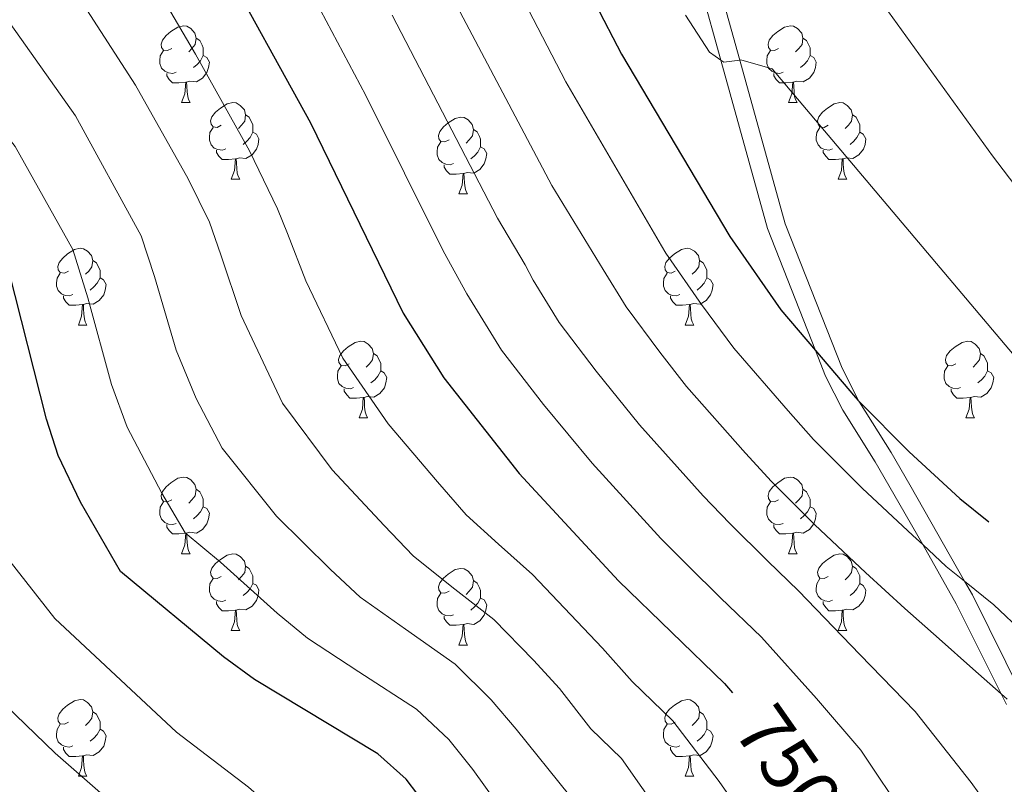
# Model space of a CAD drawing. Units: metres. Extents: x 629413 to 633925, y 4782479 to 4785534.
# Drawn here: x 630519 to 630648, y 4783367 to 4783467 of the extents above; entities that cross this region are included whole.
import ezdxf
from ezdxf.enums import TextEntityAlignment as Align

# ---------------------------------------------------------------- set-up
doc = ezdxf.new("R2010")
doc.units = ezdxf.units.M
doc.header["$MEASUREMENT"] = 0
doc.linetypes.add('DGN Style 3', pattern=[1147.6976, 819.784, -327.9136])
for name, color, linetype, lineweight in [('Nivel 21', 7, 'Continuous', 0), ('Nivel 36', 7, 'Continuous', 0), ('Nivel 4', 7, 'Continuous', 0), ('Nivel 41', 7, 'Continuous', 0), ('Nivel 5', 7, 'Continuous', 0), ('Nivel 61', 7, 'Continuous', 0), ('Nivel 63', 7, 'Continuous', 0)]:
    doc.layers.add(name, color=color, linetype=linetype, lineweight=lineweight)
doc.styles.add('Style-Helvetica-Narrow-Oblique', font='txt')

msp = doc.modelspace()

# ---------------------------------------------------------------- linework, layer by layer
at = {"layer": 'Nivel 21', "color": 250, "linetype": 'DGN Style 3', "lineweight": 0}
msp.add_polyline3d([(630649.92, 4783378.15, 766.23), (630643.36, 4783391.34, 769.05), (630642.34, 4783393.13, 769.5), (630635.17, 4783405.73, 772.66), (630632.72, 4783409.96, 773.53), (630628.58, 4783416.55, 774.46), (630628.52, 4783416.69, 774.48), (630626.33, 4783420.98, 775), (630618.89, 4783439.88, 777.24), (630612.95, 4783461.27, 780.14), (630607.64, 4783480.4, 782.74)], dxfattribs=at)
at = {"layer": 'Nivel 21', "color": 250, "linetype": 'Continuous', "lineweight": 0}
msp.add_polyline3d([(630647.8, 4783377.02, 766.21), (630647.11, 4783378.4, 766.51), (630641.24, 4783390.2, 769.04), (630636.86, 4783397.92, 770.99), (630633.1, 4783404.53, 772.66), (630630.64, 4783408.76, 773.53), (630626.42, 4783415.5, 774.47), (630624.17, 4783419.93, 775), (630622.85, 4783423.3, 775.39), (630616.58, 4783439.24, 777.24), (630610.46, 4783461.25, 780.22), (630605.31, 4783479.8, 782.74)], dxfattribs=at)
at = {"layer": 'Nivel 36', "color": 92, "linetype": 'Continuous', "lineweight": 0}
for p, q in [((630539.99, 4783455.71), (630541.12, 4783455.71)), ((630619.32, 4783455.71), (630620.44, 4783455.71)), ((630546.46, 4783445.68), (630547.59, 4783445.68)), ((630625.79, 4783445.68), (630626.92, 4783445.68)), ((630576.24, 4783443.77), (630577.36, 4783443.77)), ((630526.49, 4783426.63), (630527.61, 4783426.63)), ((630605.81, 4783426.63), (630606.94, 4783426.63)), ((630563.18, 4783414.49), (630564.3, 4783414.49)), ((630642.5, 4783414.49), (630643.63, 4783414.49)), ((630539.99, 4783396.72), (630541.12, 4783396.72)), ((630619.32, 4783396.72), (630620.44, 4783396.72)), ((630546.46, 4783386.68), (630547.59, 4783386.68)), ((630625.79, 4783386.68), (630626.92, 4783386.68)), ((630576.24, 4783384.78), (630577.36, 4783384.78)), ((630526.49, 4783367.64), (630527.61, 4783367.64)), ((630605.81, 4783367.64), (630606.94, 4783367.64))]:
    msp.add_line(p, q, dxfattribs=at)
at = {"layer": 'Nivel 36', "color": 92, "linetype": 'Continuous', "lineweight": 0, "flags": 128}
for points in [[(630538.69, 4783462.77), (630538.16, 4783462.51), (630537.63, 4783462.56), (630537.36, 4783462.93), (630537.31, 4783463.36), (630537.47, 4783463.88), (630537.95, 4783464.47), (630538.58, 4783465), (630539.48, 4783465.59), (630540.23, 4783465.75), (630540.66, 4783465.69), (630541.18, 4783465.38), (630541.72, 4783464.79), (630541.88, 4783464.15), (630541.76, 4783463.3), (630541.34, 4783462.77), (630540.92, 4783462.35)], [(630618.02, 4783462.77), (630617.49, 4783462.51), (630616.96, 4783462.56), (630616.69, 4783462.93), (630616.64, 4783463.36), (630616.8, 4783463.88), (630617.28, 4783464.47), (630617.91, 4783465), (630618.81, 4783465.59), (630619.56, 4783465.75), (630619.98, 4783465.69), (630620.51, 4783465.38), (630621.04, 4783464.79), (630621.2, 4783464.15), (630621.09, 4783463.3), (630620.67, 4783462.77), (630620.25, 4783462.35)], [(630541.88, 4783464.15), (630542.35, 4783463.84), (630542.66, 4783463.2), (630542.82, 4783462.88), (630542.82, 4783462.3), (630542.82, 4783461.87), (630542.46, 4783461.18), (630542.04, 4783460.7), (630541.56, 4783460.28)], [(630621.2, 4783464.15), (630621.68, 4783463.84), (630621.99, 4783463.2), (630622.15, 4783462.88), (630622.15, 4783462.3), (630622.15, 4783461.87), (630621.78, 4783461.18), (630621.36, 4783460.7), (630620.88, 4783460.28)], [(630539.28, 4783459.69), (630538.85, 4783459.53), (630538.26, 4783459.59), (630537.79, 4783459.8), (630537.36, 4783460.23), (630537.15, 4783460.81), (630537.15, 4783461.23), (630537.2, 4783461.82), (630537.63, 4783462.51)], [(630542.82, 4783461.87), (630543.28, 4783461.62), (630543.62, 4783461.01), (630543.52, 4783460.28), (630543.3, 4783459.64), (630542.72, 4783458.9), (630541.92, 4783458.42), (630541.08, 4783458.53), (630540.64, 4783458.4)], [(630618.6, 4783459.69), (630618.18, 4783459.53), (630617.59, 4783459.59), (630617.12, 4783459.8), (630616.69, 4783460.23), (630616.48, 4783460.81), (630616.48, 4783461.23), (630616.53, 4783461.82), (630616.96, 4783462.51)], [(630622.15, 4783461.87), (630622.61, 4783461.62), (630622.95, 4783461.01), (630622.84, 4783460.28), (630622.63, 4783459.64), (630622.05, 4783458.9), (630621.25, 4783458.42), (630620.4, 4783458.53), (630619.97, 4783458.4)], [(630540.54, 4783458.4), (630539.64, 4783458.31), (630538.8, 4783458.31), (630538.38, 4783458.74), (630538.06, 4783459.22), (630538.06, 4783459.53)], [(630619.86, 4783458.4), (630618.97, 4783458.31), (630618.13, 4783458.31), (630617.7, 4783458.74), (630617.38, 4783459.22), (630617.38, 4783459.53)], [(630539.99, 4783455.71), (630540.42, 4783456.87), (630540.54, 4783458.4), (630540.64, 4783458.4), (630540.68, 4783457.81), (630540.72, 4783457.13), (630540.78, 4783456.51), (630540.9, 4783456.11), (630541.12, 4783455.71)], [(630619.32, 4783455.71), (630619.75, 4783456.87), (630619.86, 4783458.4), (630619.97, 4783458.4), (630620.01, 4783457.81), (630620.04, 4783457.13), (630620.11, 4783456.51), (630620.23, 4783456.11), (630620.44, 4783455.71)], [(630545.16, 4783452.74), (630544.64, 4783452.47), (630544.1, 4783452.53), (630543.84, 4783452.9), (630543.78, 4783453.32), (630543.94, 4783453.84), (630544.42, 4783454.44), (630545.06, 4783454.97), (630545.96, 4783455.55), (630546.7, 4783455.71), (630547.13, 4783455.66), (630547.66, 4783455.34), (630548.19, 4783454.76), (630548.35, 4783454.12), (630548.24, 4783453.27), (630547.82, 4783452.74), (630547.4, 4783452.31)], [(630624.49, 4783452.74), (630623.96, 4783452.47), (630623.43, 4783452.53), (630623.17, 4783452.9), (630623.11, 4783453.32), (630623.27, 4783453.84), (630623.75, 4783454.44), (630624.39, 4783454.97), (630625.29, 4783455.55), (630626.03, 4783455.71), (630626.46, 4783455.66), (630626.99, 4783455.34), (630627.52, 4783454.76), (630627.68, 4783454.12), (630627.57, 4783453.27), (630627.14, 4783452.74), (630626.72, 4783452.31)], [(630548.35, 4783454.12), (630548.82, 4783453.8), (630549.14, 4783453.16), (630549.3, 4783452.84), (630549.3, 4783452.26), (630549.3, 4783451.84), (630548.93, 4783451.15), (630548.51, 4783450.67), (630548.03, 4783450.25)], [(630627.68, 4783454.12), (630628.15, 4783453.8), (630628.47, 4783453.16), (630628.63, 4783452.84), (630628.63, 4783452.26), (630628.63, 4783451.84), (630628.26, 4783451.15), (630627.84, 4783450.67), (630627.36, 4783450.25)], [(630574.94, 4783450.83), (630574.41, 4783450.57), (630573.88, 4783450.62), (630573.61, 4783450.99), (630573.56, 4783451.42), (630573.72, 4783451.94), (630574.2, 4783452.53), (630574.83, 4783453.06), (630575.73, 4783453.65), (630576.48, 4783453.81), (630576.9, 4783453.75), (630577.43, 4783453.44), (630577.96, 4783452.85), (630578.12, 4783452.21), (630578.01, 4783451.36), (630577.59, 4783450.83), (630577.17, 4783450.41)], [(630545.75, 4783449.66), (630545.32, 4783449.5), (630544.74, 4783449.56), (630544.26, 4783449.77), (630543.84, 4783450.19), (630543.62, 4783450.78), (630543.62, 4783451.2), (630543.68, 4783451.78), (630544.1, 4783452.47)], [(630549.3, 4783451.84), (630549.76, 4783451.59), (630550.1, 4783450.97), (630549.99, 4783450.25), (630549.78, 4783449.61), (630549.2, 4783448.87), (630548.4, 4783448.39), (630547.55, 4783448.49), (630547.12, 4783448.36)], [(630578.12, 4783452.21), (630578.6, 4783451.9), (630578.91, 4783451.26), (630579.07, 4783450.94), (630579.07, 4783450.36), (630579.07, 4783449.93), (630578.7, 4783449.24), (630578.28, 4783448.76), (630577.8, 4783448.34)], [(630625.08, 4783449.66), (630624.65, 4783449.5), (630624.07, 4783449.56), (630623.59, 4783449.77), (630623.17, 4783450.19), (630622.95, 4783450.78), (630622.95, 4783451.2), (630623.01, 4783451.78), (630623.43, 4783452.47)], [(630628.63, 4783451.84), (630629.08, 4783451.59), (630629.43, 4783450.97), (630629.32, 4783450.25), (630629.11, 4783449.61), (630628.52, 4783448.87), (630627.73, 4783448.39), (630626.88, 4783448.49), (630626.45, 4783448.36)], [(630575.52, 4783447.75), (630575.1, 4783447.59), (630574.51, 4783447.65), (630574.04, 4783447.86), (630573.61, 4783448.29), (630573.4, 4783448.87), (630573.4, 4783449.29), (630573.45, 4783449.88), (630573.88, 4783450.57)], [(630547.01, 4783448.36), (630546.12, 4783448.28), (630545.28, 4783448.28), (630544.85, 4783448.71), (630544.53, 4783449.18), (630544.53, 4783449.5)], [(630579.07, 4783449.93), (630579.53, 4783449.68), (630579.87, 4783449.07), (630579.76, 4783448.34), (630579.55, 4783447.7), (630578.97, 4783446.96), (630578.17, 4783446.48), (630577.32, 4783446.59), (630576.89, 4783446.46)], [(630626.34, 4783448.36), (630625.45, 4783448.28), (630624.6, 4783448.28), (630624.18, 4783448.71), (630623.86, 4783449.18), (630623.86, 4783449.5)], [(630546.46, 4783445.68), (630546.9, 4783446.84), (630547.01, 4783448.36), (630547.12, 4783448.36), (630547.16, 4783447.78), (630547.19, 4783447.09), (630547.26, 4783446.48), (630547.38, 4783446.08), (630547.59, 4783445.68)], [(630625.79, 4783445.68), (630626.23, 4783446.84), (630626.34, 4783448.36), (630626.45, 4783448.36), (630626.48, 4783447.78), (630626.52, 4783447.09), (630626.59, 4783446.48), (630626.7, 4783446.08), (630626.92, 4783445.68)], [(630576.78, 4783446.46), (630575.89, 4783446.37), (630575.05, 4783446.37), (630574.62, 4783446.8), (630574.3, 4783447.28), (630574.3, 4783447.59)], [(630576.24, 4783443.77), (630576.67, 4783444.93), (630576.78, 4783446.46), (630576.89, 4783446.46), (630576.93, 4783445.87), (630576.96, 4783445.19), (630577.03, 4783444.57), (630577.15, 4783444.17), (630577.36, 4783443.77)], [(630525.19, 4783433.69), (630524.66, 4783433.42), (630524.13, 4783433.48), (630523.86, 4783433.85), (630523.81, 4783434.28), (630523.97, 4783434.8), (630524.45, 4783435.39), (630525.08, 4783435.92), (630525.98, 4783436.5), (630526.73, 4783436.66), (630527.15, 4783436.61), (630527.68, 4783436.3), (630528.21, 4783435.71), (630528.37, 4783435.07), (630528.26, 4783434.22), (630527.84, 4783433.69), (630527.42, 4783433.26)], [(630604.51, 4783433.69), (630603.98, 4783433.42), (630603.45, 4783433.48), (630603.19, 4783433.85), (630603.13, 4783434.27), (630603.29, 4783434.79), (630603.77, 4783435.39), (630604.41, 4783435.92), (630605.31, 4783436.5), (630606.05, 4783436.66), (630606.48, 4783436.61), (630607.01, 4783436.29), (630607.54, 4783435.71), (630607.7, 4783435.07), (630607.59, 4783434.22), (630607.16, 4783433.69), (630606.74, 4783433.26)], [(630528.37, 4783435.07), (630528.85, 4783434.76), (630529.16, 4783434.12), (630529.32, 4783433.8), (630529.32, 4783433.22), (630529.32, 4783432.79), (630528.95, 4783432.1), (630528.53, 4783431.62), (630528.05, 4783431.2)], [(630607.7, 4783435.07), (630608.17, 4783434.75), (630608.49, 4783434.11), (630608.65, 4783433.79), (630608.65, 4783433.21), (630608.65, 4783432.79), (630608.28, 4783432.1), (630607.86, 4783431.62), (630607.38, 4783431.2)], [(630525.77, 4783430.61), (630525.35, 4783430.45), (630524.76, 4783430.51), (630524.29, 4783430.72), (630523.86, 4783431.14), (630523.65, 4783431.73), (630523.65, 4783432.15), (630523.7, 4783432.74), (630524.13, 4783433.42)], [(630529.32, 4783432.79), (630529.78, 4783432.54), (630530.12, 4783431.92), (630530.01, 4783431.2), (630529.8, 4783430.56), (630529.22, 4783429.82), (630528.42, 4783429.34), (630527.57, 4783429.44), (630527.14, 4783429.32)], [(630605.1, 4783430.61), (630604.67, 4783430.45), (630604.09, 4783430.51), (630603.61, 4783430.72), (630603.19, 4783431.14), (630602.97, 4783431.73), (630602.97, 4783432.15), (630603.03, 4783432.73), (630603.45, 4783433.42)], [(630608.65, 4783432.79), (630609.1, 4783432.54), (630609.45, 4783431.92), (630609.34, 4783431.2), (630609.13, 4783430.56), (630608.54, 4783429.82), (630607.75, 4783429.34), (630606.9, 4783429.44), (630606.47, 4783429.31)], [(630527.03, 4783429.32), (630526.14, 4783429.23), (630525.3, 4783429.23), (630524.87, 4783429.66), (630524.55, 4783430.14), (630524.55, 4783430.45)], [(630606.36, 4783429.31), (630605.47, 4783429.23), (630604.62, 4783429.23), (630604.2, 4783429.66), (630603.88, 4783430.13), (630603.88, 4783430.45)], [(630526.49, 4783426.63), (630526.92, 4783427.79), (630527.03, 4783429.32), (630527.14, 4783429.32), (630527.18, 4783428.73), (630527.21, 4783428.04), (630527.28, 4783427.43), (630527.4, 4783427.03), (630527.61, 4783426.63)], [(630605.81, 4783426.63), (630606.25, 4783427.79), (630606.36, 4783429.31), (630606.47, 4783429.31), (630606.5, 4783428.73), (630606.54, 4783428.04), (630606.61, 4783427.43), (630606.72, 4783427.03), (630606.94, 4783426.63)], [(630561.88, 4783421.55), (630561.35, 4783421.28), (630560.82, 4783421.34), (630560.55, 4783421.71), (630560.5, 4783422.13), (630560.66, 4783422.65), (630561.14, 4783423.25), (630561.77, 4783423.78), (630562.67, 4783424.36), (630563.42, 4783424.52), (630563.84, 4783424.47), (630564.37, 4783424.15), (630564.9, 4783423.57), (630565.06, 4783422.93), (630564.95, 4783422.08), (630564.53, 4783421.55), (630564.11, 4783421.12)], [(630641.2, 4783421.55), (630640.68, 4783421.28), (630640.14, 4783421.34), (630639.88, 4783421.71), (630639.82, 4783422.13), (630639.98, 4783422.65), (630640.46, 4783423.25), (630641.1, 4783423.78), (630642, 4783424.36), (630642.74, 4783424.52), (630643.17, 4783424.47), (630643.7, 4783424.15), (630644.23, 4783423.57), (630644.39, 4783422.93), (630644.28, 4783422.08), (630643.86, 4783421.55), (630643.44, 4783421.12)], [(630565.06, 4783422.93), (630565.54, 4783422.61), (630565.85, 4783421.97), (630566.01, 4783421.65), (630566.01, 4783421.07), (630566.01, 4783420.65), (630565.64, 4783419.96), (630565.22, 4783419.48), (630564.74, 4783419.06)], [(630644.39, 4783422.93), (630644.86, 4783422.61), (630645.18, 4783421.97), (630645.34, 4783421.65), (630645.34, 4783421.07), (630645.34, 4783420.65), (630644.97, 4783419.96), (630644.55, 4783419.48), (630644.07, 4783419.06)], [(630562.46, 4783418.47), (630562.04, 4783418.31), (630561.45, 4783418.37), (630560.98, 4783418.58), (630560.55, 4783419), (630560.34, 4783419.59), (630560.34, 4783420.01), (630560.39, 4783420.59), (630560.82, 4783421.28)], [(630566.01, 4783420.65), (630566.47, 4783420.4), (630566.81, 4783419.78), (630566.7, 4783419.06), (630566.49, 4783418.42), (630565.91, 4783417.68), (630565.11, 4783417.2), (630564.26, 4783417.3), (630563.83, 4783417.17)], [(630641.79, 4783418.47), (630641.36, 4783418.31), (630640.78, 4783418.37), (630640.3, 4783418.58), (630639.88, 4783419), (630639.66, 4783419.59), (630639.66, 4783420.01), (630639.72, 4783420.59), (630640.14, 4783421.28)], [(630645.34, 4783420.65), (630645.8, 4783420.4), (630646.14, 4783419.78), (630646.03, 4783419.06), (630645.82, 4783418.42), (630645.24, 4783417.68), (630644.44, 4783417.2), (630643.59, 4783417.3), (630643.16, 4783417.17)], [(630563.72, 4783417.17), (630562.83, 4783417.09), (630561.99, 4783417.09), (630561.56, 4783417.52), (630561.24, 4783417.99), (630561.24, 4783418.31)], [(630643.05, 4783417.17), (630642.16, 4783417.09), (630641.32, 4783417.09), (630640.89, 4783417.52), (630640.57, 4783417.99), (630640.57, 4783418.31)], [(630563.18, 4783414.49), (630563.61, 4783415.65), (630563.72, 4783417.17), (630563.83, 4783417.17), (630563.87, 4783416.59), (630563.9, 4783415.9), (630563.97, 4783415.29), (630564.09, 4783414.89), (630564.3, 4783414.49)], [(630642.5, 4783414.49), (630642.94, 4783415.65), (630643.05, 4783417.17), (630643.16, 4783417.17), (630643.2, 4783416.59), (630643.23, 4783415.9), (630643.3, 4783415.29), (630643.42, 4783414.89), (630643.63, 4783414.49)], [(630538.69, 4783403.78), (630538.16, 4783403.52), (630537.63, 4783403.57), (630537.36, 4783403.94), (630537.31, 4783404.36), (630537.47, 4783404.88), (630537.95, 4783405.48), (630538.58, 4783406.01), (630539.48, 4783406.6), (630540.23, 4783406.76), (630540.66, 4783406.7), (630541.18, 4783406.38), (630541.72, 4783405.8), (630541.88, 4783405.16), (630541.76, 4783404.31), (630541.34, 4783403.78), (630540.92, 4783403.36)], [(630618.02, 4783403.78), (630617.49, 4783403.51), (630616.96, 4783403.57), (630616.69, 4783403.94), (630616.64, 4783404.36), (630616.8, 4783404.88), (630617.28, 4783405.48), (630617.91, 4783406.01), (630618.81, 4783406.59), (630619.56, 4783406.75), (630619.98, 4783406.7), (630620.51, 4783406.38), (630621.04, 4783405.8), (630621.2, 4783405.16), (630621.09, 4783404.31), (630620.67, 4783403.78), (630620.25, 4783403.35)], [(630541.88, 4783405.16), (630542.35, 4783404.84), (630542.66, 4783404.2), (630542.82, 4783403.88), (630542.82, 4783403.3), (630542.82, 4783402.88), (630542.46, 4783402.19), (630542.04, 4783401.71), (630541.56, 4783401.29)], [(630621.2, 4783405.16), (630621.68, 4783404.84), (630621.99, 4783404.2), (630622.15, 4783403.88), (630622.15, 4783403.3), (630622.15, 4783402.88), (630621.78, 4783402.19), (630621.36, 4783401.71), (630620.88, 4783401.29)], [(630539.28, 4783400.7), (630538.85, 4783400.54), (630538.26, 4783400.6), (630537.79, 4783400.81), (630537.36, 4783401.24), (630537.15, 4783401.82), (630537.15, 4783402.24), (630537.2, 4783402.82), (630537.63, 4783403.52)], [(630542.82, 4783402.88), (630543.28, 4783402.63), (630543.62, 4783402.02), (630543.52, 4783401.29), (630543.3, 4783400.65), (630542.72, 4783399.91), (630541.92, 4783399.43), (630541.08, 4783399.54), (630540.64, 4783399.4)], [(630618.6, 4783400.7), (630618.18, 4783400.54), (630617.59, 4783400.6), (630617.12, 4783400.81), (630616.69, 4783401.23), (630616.48, 4783401.82), (630616.48, 4783402.24), (630616.53, 4783402.82), (630616.96, 4783403.51)], [(630622.15, 4783402.88), (630622.61, 4783402.63), (630622.95, 4783402.01), (630622.84, 4783401.29), (630622.63, 4783400.65), (630622.05, 4783399.91), (630621.25, 4783399.43), (630620.4, 4783399.53), (630619.97, 4783399.4)], [(630540.54, 4783399.4), (630539.64, 4783399.32), (630538.8, 4783399.32), (630538.38, 4783399.75), (630538.06, 4783400.22), (630538.06, 4783400.54)], [(630619.86, 4783399.4), (630618.97, 4783399.32), (630618.13, 4783399.32), (630617.7, 4783399.75), (630617.38, 4783400.22), (630617.38, 4783400.54)], [(630539.99, 4783396.72), (630540.42, 4783397.88), (630540.54, 4783399.4), (630540.64, 4783399.4), (630540.68, 4783398.82), (630540.72, 4783398.14), (630540.78, 4783397.52), (630540.9, 4783397.12), (630541.12, 4783396.72)], [(630619.32, 4783396.72), (630619.75, 4783397.88), (630619.86, 4783399.4), (630619.97, 4783399.4), (630620.01, 4783398.82), (630620.04, 4783398.13), (630620.11, 4783397.52), (630620.23, 4783397.12), (630620.44, 4783396.72)], [(630545.16, 4783393.74), (630544.64, 4783393.48), (630544.1, 4783393.54), (630543.84, 4783393.9), (630543.78, 4783394.33), (630543.94, 4783394.85), (630544.42, 4783395.44), (630545.06, 4783395.98), (630545.96, 4783396.56), (630546.7, 4783396.72), (630547.13, 4783396.66), (630547.66, 4783396.35), (630548.19, 4783395.76), (630548.35, 4783395.12), (630548.24, 4783394.28), (630547.82, 4783393.74), (630547.4, 4783393.32)], [(630624.49, 4783393.74), (630623.96, 4783393.48), (630623.43, 4783393.53), (630623.17, 4783393.9), (630623.11, 4783394.33), (630623.27, 4783394.85), (630623.75, 4783395.44), (630624.39, 4783395.97), (630625.29, 4783396.56), (630626.03, 4783396.72), (630626.46, 4783396.66), (630626.99, 4783396.35), (630627.52, 4783395.76), (630627.68, 4783395.12), (630627.57, 4783394.27), (630627.14, 4783393.74), (630626.72, 4783393.32)], [(630548.35, 4783395.12), (630548.82, 4783394.81), (630549.14, 4783394.17), (630549.3, 4783393.85), (630549.3, 4783393.27), (630549.3, 4783392.84), (630548.93, 4783392.16), (630548.51, 4783391.68), (630548.03, 4783391.26)], [(630627.68, 4783395.12), (630628.15, 4783394.81), (630628.47, 4783394.17), (630628.63, 4783393.85), (630628.63, 4783393.27), (630628.63, 4783392.84), (630628.26, 4783392.15), (630627.84, 4783391.67), (630627.36, 4783391.25)], [(630574.94, 4783391.84), (630574.41, 4783391.57), (630573.88, 4783391.63), (630573.61, 4783392), (630573.56, 4783392.42), (630573.72, 4783392.94), (630574.2, 4783393.54), (630574.83, 4783394.07), (630575.73, 4783394.66), (630576.48, 4783394.82), (630576.9, 4783394.76), (630577.43, 4783394.44), (630577.96, 4783393.86), (630578.12, 4783393.22), (630578.01, 4783392.37), (630577.59, 4783391.84), (630577.17, 4783391.41)], [(630545.75, 4783390.66), (630545.32, 4783390.5), (630544.74, 4783390.56), (630544.26, 4783390.78), (630543.84, 4783391.2), (630543.62, 4783391.78), (630543.62, 4783392.2), (630543.68, 4783392.79), (630544.1, 4783393.48)], [(630549.3, 4783392.84), (630549.76, 4783392.6), (630550.1, 4783391.98), (630549.99, 4783391.26), (630549.78, 4783390.62), (630549.2, 4783389.88), (630548.4, 4783389.4), (630547.55, 4783389.5), (630547.12, 4783389.37)], [(630578.12, 4783393.22), (630578.6, 4783392.9), (630578.91, 4783392.26), (630579.07, 4783391.94), (630579.07, 4783391.36), (630579.07, 4783390.94), (630578.7, 4783390.25), (630578.28, 4783389.77), (630577.8, 4783389.35)], [(630625.08, 4783390.66), (630624.65, 4783390.5), (630624.07, 4783390.56), (630623.59, 4783390.77), (630623.17, 4783391.2), (630622.95, 4783391.78), (630622.95, 4783392.2), (630623.01, 4783392.79), (630623.43, 4783393.48)], [(630628.63, 4783392.84), (630629.08, 4783392.59), (630629.43, 4783391.98), (630629.32, 4783391.25), (630629.11, 4783390.61), (630628.52, 4783389.87), (630627.73, 4783389.39), (630626.88, 4783389.5), (630626.45, 4783389.37)], [(630575.52, 4783388.76), (630575.1, 4783388.6), (630574.51, 4783388.66), (630574.04, 4783388.87), (630573.61, 4783389.29), (630573.4, 4783389.88), (630573.4, 4783390.3), (630573.45, 4783390.88), (630573.88, 4783391.58)], [(630547.01, 4783389.37), (630546.12, 4783389.28), (630545.28, 4783389.28), (630544.85, 4783389.72), (630544.53, 4783390.19), (630544.53, 4783390.5)], [(630579.07, 4783390.94), (630579.53, 4783390.69), (630579.87, 4783390.07), (630579.76, 4783389.35), (630579.55, 4783388.71), (630578.97, 4783387.97), (630578.17, 4783387.49), (630577.32, 4783387.59), (630576.89, 4783387.46)], [(630626.34, 4783389.37), (630625.45, 4783389.28), (630624.6, 4783389.28), (630624.18, 4783389.71), (630623.86, 4783390.19), (630623.86, 4783390.5)], [(630546.46, 4783386.68), (630546.9, 4783387.84), (630547.01, 4783389.37), (630547.12, 4783389.37), (630547.16, 4783388.78), (630547.19, 4783388.1), (630547.26, 4783387.48), (630547.38, 4783387.08), (630547.59, 4783386.68)], [(630576.78, 4783387.46), (630575.89, 4783387.38), (630575.05, 4783387.38), (630574.62, 4783387.81), (630574.3, 4783388.28), (630574.3, 4783388.6)], [(630625.79, 4783386.68), (630626.23, 4783387.84), (630626.34, 4783389.37), (630626.45, 4783389.37), (630626.48, 4783388.78), (630626.52, 4783388.1), (630626.59, 4783387.48), (630626.7, 4783387.08), (630626.92, 4783386.68)], [(630576.24, 4783384.78), (630576.67, 4783385.94), (630576.78, 4783387.46), (630576.89, 4783387.46), (630576.93, 4783386.88), (630576.96, 4783386.19), (630577.03, 4783385.58), (630577.15, 4783385.18), (630577.36, 4783384.78)], [(630525.19, 4783374.7), (630524.66, 4783374.43), (630524.13, 4783374.49), (630523.86, 4783374.86), (630523.81, 4783375.28), (630523.97, 4783375.8), (630524.45, 4783376.4), (630525.08, 4783376.93), (630525.98, 4783377.51), (630526.73, 4783377.67), (630527.15, 4783377.62), (630527.68, 4783377.3), (630528.21, 4783376.72), (630528.37, 4783376.08), (630528.26, 4783375.23), (630527.84, 4783374.7), (630527.42, 4783374.27)], [(630604.51, 4783374.7), (630603.98, 4783374.43), (630603.45, 4783374.49), (630603.19, 4783374.86), (630603.13, 4783375.28), (630603.29, 4783375.8), (630603.77, 4783376.4), (630604.41, 4783376.93), (630605.31, 4783377.51), (630606.05, 4783377.67), (630606.48, 4783377.62), (630607.01, 4783377.3), (630607.54, 4783376.72), (630607.7, 4783376.08), (630607.59, 4783375.23), (630607.16, 4783374.7), (630606.74, 4783374.27)], [(630528.37, 4783376.08), (630528.85, 4783375.76), (630529.16, 4783375.12), (630529.32, 4783374.8), (630529.32, 4783374.22), (630529.32, 4783373.8), (630528.95, 4783373.11), (630528.53, 4783372.63), (630528.05, 4783372.21)], [(630607.7, 4783376.08), (630608.17, 4783375.76), (630608.49, 4783375.12), (630608.65, 4783374.8), (630608.65, 4783374.22), (630608.65, 4783373.8), (630608.28, 4783373.11), (630607.86, 4783372.63), (630607.38, 4783372.21)], [(630525.77, 4783371.62), (630525.35, 4783371.46), (630524.76, 4783371.52), (630524.29, 4783371.73), (630523.86, 4783372.15), (630523.65, 4783372.74), (630523.65, 4783373.16), (630523.7, 4783373.74), (630524.13, 4783374.43)], [(630605.1, 4783371.62), (630604.67, 4783371.46), (630604.09, 4783371.52), (630603.61, 4783371.73), (630603.19, 4783372.15), (630602.97, 4783372.74), (630602.97, 4783373.16), (630603.03, 4783373.74), (630603.45, 4783374.43)], [(630529.32, 4783373.8), (630529.78, 4783373.55), (630530.12, 4783372.93), (630530.01, 4783372.21), (630529.8, 4783371.57), (630529.22, 4783370.83), (630528.42, 4783370.35), (630527.57, 4783370.45), (630527.14, 4783370.32)], [(630608.65, 4783373.8), (630609.1, 4783373.55), (630609.45, 4783372.93), (630609.34, 4783372.21), (630609.13, 4783371.57), (630608.54, 4783370.83), (630607.75, 4783370.35), (630606.9, 4783370.45), (630606.47, 4783370.32)], [(630527.03, 4783370.32), (630526.14, 4783370.24), (630525.3, 4783370.24), (630524.87, 4783370.67), (630524.55, 4783371.14), (630524.55, 4783371.46)], [(630606.36, 4783370.32), (630605.47, 4783370.24), (630604.62, 4783370.24), (630604.2, 4783370.67), (630603.88, 4783371.14), (630603.88, 4783371.46)], [(630526.49, 4783367.64), (630526.92, 4783368.8), (630527.03, 4783370.32), (630527.14, 4783370.32), (630527.18, 4783369.74), (630527.21, 4783369.05), (630527.28, 4783368.44), (630527.4, 4783368.04), (630527.61, 4783367.64)], [(630605.81, 4783367.64), (630606.25, 4783368.8), (630606.36, 4783370.32), (630606.47, 4783370.32), (630606.5, 4783369.74), (630606.54, 4783369.05), (630606.61, 4783368.44), (630606.72, 4783368.04), (630606.94, 4783367.64)]]:
    msp.add_lwpolyline(points, dxfattribs=at)
at = {"layer": 'Nivel 4', "color": 36, "linetype": 'Continuous', "lineweight": 30, "flags": 128}
for points, elevation in [([(630544.86, 4783474.82), (630556.84, 4783453.07), (630568.96, 4783428.2), (630574.27, 4783419.73), (630584.09, 4783407.21), (630597.09, 4783393.17), (630610.94, 4783379.76), (630611.99, 4783378.54)], 750), ([(630590.58, 4783475.34), (630597.47, 4783462.03), (630611.63, 4783438.22), (630618.33, 4783428.62), (630622.85, 4783423.3), (630628.06, 4783417.16), (630628.52, 4783416.69), (630635.09, 4783410.06), (630641.7, 4783403.97), (630645.52, 4783400.88)], 775), ([(630577.98, 4783354.17), (630577.3, 4783355.29), (630572.39, 4783363.23), (630569.35, 4783367.25), (630565.62, 4783370.55), (630549.5, 4783380.29), (630545.48, 4783383.24), (630531.99, 4783394.42), (630526.75, 4783403.46), (630523.85, 4783409.56), (630522.34, 4783414.32), (630517.42, 4783433.74), (630510.38, 4783445.92), (630500.54, 4783457.94), (630488.8, 4783471.38)], 725)]:
    msp.add_lwpolyline(points, dxfattribs=dict(at, elevation=elevation))
at = {"layer": 'Nivel 5', "color": 36, "linetype": 'Continuous', "lineweight": 0, "flags": 128}
for points, elevation in [([(630613.69, 4783362.04), (630610.25, 4783366.95), (630604.21, 4783374.87), (630598.88, 4783380.03), (630595.02, 4783384.4), (630585.83, 4783394.01), (630581.4, 4783397.98), (630577.17, 4783401.82), (630573.45, 4783406.13), (630566.97, 4783413.7), (630561.06, 4783422.31), (630556.24, 4783432.39), (630553.82, 4783438.6), (630552.53, 4783441.82), (630548.84, 4783449.41), (630541.82, 4783462.03), (630529.16, 4783483.61)], 745), ([(630590.75, 4783365.08), (630583.7, 4783373.81), (630580.44, 4783377.62), (630575.73, 4783382.28), (630569.23, 4783386.85), (630563.34, 4783391.06), (630559.46, 4783394.69), (630552.38, 4783401.66), (630545.27, 4783410.53), (630541.89, 4783417.02), (630539.29, 4783423.36), (630536.43, 4783432.99), (630534.68, 4783438.29), (630526.1, 4783453.98), (630507.73, 4783479.94)], 735), ([(630605.76, 4783358.15), (630597.48, 4783369.98), (630593.48, 4783373.84), (630589.36, 4783379.1), (630585.99, 4783382.8), (630580.78, 4783388.14), (630575.32, 4783392.41), (630570.25, 4783396.44), (630566.46, 4783400.41), (630559.67, 4783407.68), (630553.17, 4783416.42), (630547.76, 4783427.87), (630545.13, 4783435.8), (630543.61, 4783440.06), (630540.84, 4783445.74), (630533.96, 4783458), (630520.36, 4783479.08)], 740), ([(630606.52, 4783308.98), (630602.66, 4783317.11), (630599.5, 4783323.92), (630596.86, 4783331), (630595.04, 4783336.7), (630593.59, 4783341.51), (630589.89, 4783350.36), (630584.02, 4783360.18), (630578.04, 4783368.52), (630574.9, 4783372.44), (630570.67, 4783376.42), (630563.15, 4783381.29), (630556.42, 4783385.68), (630552.47, 4783388.96), (630545.08, 4783395.64), (630540.44, 4783399.48), (630537.38, 4783404.64), (630532.87, 4783413.29), (630530.82, 4783418.84), (630527.73, 4783430.19), (630525.76, 4783436.52), (630518.24, 4783449.95), (630498.26, 4783475.66)], 730), ([(630555.18, 4783473.4), (630564.05, 4783456.64), (630574.19, 4783436.31), (630577.27, 4783430.7), (630581.8, 4783423.34), (630587.31, 4783416.22), (630593.65, 4783408.56), (630602.63, 4783398.73), (630606.16, 4783395.18), (630610.44, 4783390.98), (630615.77, 4783385.82), (630622.98, 4783377.82), (630628.75, 4783371.03), (630634.81, 4783362), (630637.76, 4783356.9), (630642.92, 4783347.44), (630647.42, 4783338.67), (630651.92, 4783329.9)], 755), ([(630582.88, 4783472.61), (630590.22, 4783458.44), (630602.72, 4783436.98), (630603.26, 4783436.02), (630607.92, 4783429.32), (630612.16, 4783423.61), (630619.25, 4783415.43), (630622.58, 4783411.66), (630628.93, 4783405.29), (630635.55, 4783399.12), (630636.86, 4783397.92), (630639.94, 4783395.07), (630642.34, 4783393.13), (630646.16, 4783390.05), (630650.13, 4783386.31)], 770), ([(630539.3, 4783373.41), (630523.41, 4783388.26), (630517.1, 4783396.34), (630514.18, 4783402.03), (630507.15, 4783420.83), (630504.79, 4783431.77), (630502.73, 4783437.92), (630499.08, 4783445.2), (630491.21, 4783458.27), (630481.95, 4783472.02)], 720), ([(630575.18, 4783469.88), (630588.38, 4783444.87), (630595.09, 4783433.91), (630598.1, 4783428.99), (630602.51, 4783423.1), (630605.99, 4783418.59), (630613.71, 4783409.86), (630617.1, 4783406.17), (630622.76, 4783400.52), (630629.4, 4783394.28), (630634.51, 4783389.58), (630638.99, 4783385.6), (630643.42, 4783381.68), (630647.11, 4783378.4), (630647.9, 4783377.7)], 765), ([(630653.91, 4783438.33), (630645.99, 4783448.76), (630630.14, 4783470.76)], 785), ([(630554.74, 4783331.7), (630549.48, 4783341.57), (630542.8, 4783352.26), (630536.22, 4783359.46), (630528.67, 4783366.09), (630523.47, 4783370.66), (630513.05, 4783380.66), (630506.95, 4783388.96), (630504.14, 4783394.3), (630499.56, 4783402.97), (630497.15, 4783408.45), (630494.41, 4783417.65), (630490.53, 4783437.78), (630477.86, 4783467)], 715), ([(630567.49, 4783467.14), (630581.29, 4783440.59), (630584.91, 4783434.5), (630585.93, 4783432.48), (630589.33, 4783426.95), (630594.18, 4783420.59), (630599.82, 4783413.57), (630608.17, 4783404.3), (630611.63, 4783400.68), (630616.6, 4783395.75), (630620.6, 4783391.88), (630628.63, 4783383.57), (630635.88, 4783376.12), (630643.19, 4783366.82), (630647.19, 4783361.25), (630653.71, 4783351.56)], 760), ([(630663.93, 4783404.73), (630617.18, 4783460.12), (630613.08, 4783461.29), (630612.95, 4783461.27), (630610.86, 4783460.98), (630610.46, 4783461.25), (630608.98, 4783462.29), (630605.86, 4783467.15)], 780), ([(630603.64, 4783260.25), (630598.99, 4783270.08), (630592.1, 4783284.65), (630577.81, 4783313.67), (630575.08, 4783320.7), (630572.02, 4783330.21), (630568.35, 4783339.08), (630563.39, 4783348.43), (630558.98, 4783355.66), (630556.08, 4783359.76), (630548.71, 4783366.22), (630539.3, 4783373.41)], 720)]:
    msp.add_lwpolyline(points, dxfattribs=dict(at, elevation=elevation))
at = {"layer": 'Nivel 61', "color": 250, "linetype": 'Continuous', "lineweight": 0}
msp.add_3dface([(630355.06, 4782889.52), (630310.74, 4785203.15), (633695.54, 4785268.82), (633741, 4782955.15)], dxfattribs=at)
at = {"layer": 'Nivel 63', "color": 7, "linetype": 'Continuous', "lineweight": 0}
msp.add_3dface([(629471.08, 4782478.58), (629413.46, 4785448.08), (633867.62, 4785534.42), (633925.24, 4782564.92)], dxfattribs=at)

# ---------------------------------------------------------------- texts
at = {"layer": 'Nivel 41', "color": 27, "linetype": 'Continuous', "lineweight": 0, "style": 'Style-Helvetica-Narrow-Oblique'}
msp.add_text('750', height=7, rotation=305.0202, dxfattribs=at).set_placement((630619.33, 4783369.2, 750), align=Align.MIDDLE_CENTER)

doc.saveas('drawing.dxf')
